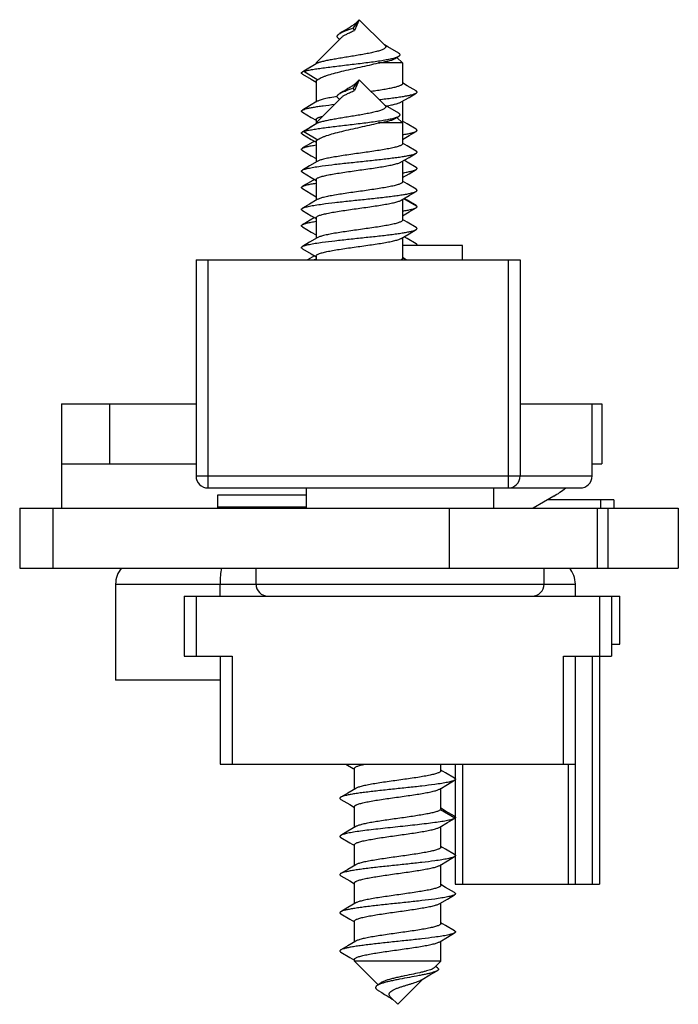
# Model space of a CAD drawing. Units: millimetres. Extents: x 84 to 504, y 61 to 358.
# Drawn here: x 359 to 387, y 191 to 232 of the extents above; entities that cross this region are included whole.
import ezdxf

# ---------------------------------------------------------------- set-up
doc = ezdxf.new("R2010")
doc.units = ezdxf.units.MM

msp = doc.modelspace()

# ---------------------------------------------------------------- linework, layer by layer
at = {"color": 7, "linetype": 'Continuous'}
for p, q in [((373.047, 231.68), (372.973, 231.635)), ((373.48, 232.027), (373.208, 231.677)), ((373.208, 231.677), (373.281, 231.583)), ((373.48, 232.027), (373.281, 231.583)), ((373.48, 232.027), (373.303, 231.85)), ((373.48, 232.027), (374.555, 230.952)), ((372.756, 231.303), (371.68, 230.227)), ((372.619, 231.248), (372.667, 231.215)), ((372.773, 231.515), (372.669, 231.453)), ((372.896, 231.589), (372.773, 231.515)), ((372.973, 231.635), (372.896, 231.589)), ((374.67, 230.894), (374.533, 230.974)), ((375.122, 230.63), (374.67, 230.894)), ((375.05, 230.456), (375.28, 230.227)), ((371.409, 230.027), (371.112, 229.853)), ((371.748, 230.227), (371.165, 229.877)), ((371.68, 230.187), (371.409, 230.027)), ((371.68, 230.227), (371.68, 230.187)), ((371.748, 230.227), (371.68, 230.227)), ((371.731, 230.218), (371.68, 230.187)), ((371.748, 230.227), (371.731, 230.218)), ((375.28, 230.227), (374.278, 230.227)), ((375.28, 230.227), (375.28, 229.362)), ((371.112, 229.762), (371.482, 229.544)), ((371.165, 229.877), (371.748, 229.527)), ((371.482, 229.544), (371.68, 229.427)), ((371.68, 229.457), (371.68, 228.597)), ((373.48, 229.527), (373.208, 229.177)), ((373.48, 229.527), (373.281, 229.083)), ((373.48, 229.527), (373.303, 229.35)), ((373.48, 229.527), (374.555, 228.452)), ((375.475, 229.277), (375.28, 229.392)), ((375.847, 229.058), (375.475, 229.277)), ((372.756, 228.803), (371.68, 227.727)), ((372.816, 229.04), (372.669, 228.953)), ((372.935, 229.112), (372.816, 229.04)), ((373.01, 229.158), (372.935, 229.112)), ((373.208, 229.177), (373.281, 229.083)), ((375.229, 228.602), (375.553, 228.794)), ((375.553, 228.794), (375.847, 228.967)), ((371.409, 228.437), (371.112, 228.263)), ((371.731, 228.628), (371.409, 228.437)), ((372.619, 228.748), (372.667, 228.715)), ((374.67, 228.394), (374.533, 228.474)), ((375.122, 228.13), (374.67, 228.394)), ((375.28, 228.632), (375.28, 227.772)), ((371.112, 228.172), (371.482, 227.954)), ((371.748, 227.727), (371.165, 227.377)), ((371.68, 227.687), (371.409, 227.527)), ((371.482, 227.954), (371.68, 227.837)), ((371.68, 227.867), (371.68, 227.687)), ((371.748, 227.727), (371.68, 227.727)), ((371.731, 227.718), (371.68, 227.687)), ((371.748, 227.727), (371.731, 227.718)), ((375.28, 227.727), (374.278, 227.727)), ((375.05, 227.956), (375.28, 227.727)), ((375.475, 227.687), (375.28, 227.802)), ((375.28, 227.727), (375.28, 226.862)), ((375.847, 227.468), (375.475, 227.687)), ((371.409, 227.527), (371.112, 227.353)), ((371.112, 227.262), (371.482, 227.044)), ((371.165, 227.377), (371.748, 227.027)), ((375.28, 227.042), (375.553, 227.204)), ((375.553, 227.204), (375.847, 227.377)), ((371.252, 226.755), (371.112, 226.673)), ((371.612, 226.967), (371.252, 226.755)), ((371.482, 227.044), (371.68, 226.927)), ((371.68, 226.957), (371.68, 226.097)), ((375.475, 226.777), (375.28, 226.892)), ((375.847, 226.558), (375.475, 226.777)), ((371.112, 226.582), (371.482, 226.364)), ((371.482, 226.364), (371.68, 226.247)), ((375.553, 226.294), (375.847, 226.467)), ((371.409, 225.937), (371.112, 225.763)), ((371.731, 226.128), (371.409, 225.937)), ((375.229, 226.102), (375.553, 226.294)), ((375.28, 226.132), (375.28, 225.272)), ((375.475, 226.097), (375.347, 226.172)), ((375.847, 225.878), (375.475, 226.097)), ((371.112, 225.672), (371.482, 225.454)), ((375.28, 225.452), (375.553, 225.614)), ((375.553, 225.614), (375.847, 225.787)), ((371.252, 225.165), (371.112, 225.083)), ((371.612, 225.377), (371.252, 225.165)), ((371.482, 225.454), (371.68, 225.337)), ((371.68, 225.367), (371.68, 224.507)), ((375.475, 225.187), (375.28, 225.302)), ((375.847, 224.968), (375.475, 225.187)), ((371.112, 224.992), (371.482, 224.774)), ((371.482, 224.774), (371.68, 224.657)), ((375.229, 224.512), (375.553, 224.704)), ((375.553, 224.704), (375.847, 224.877)), ((371.409, 224.347), (371.112, 224.173)), ((371.731, 224.538), (371.409, 224.347)), ((375.28, 224.542), (375.28, 223.682)), ((375.475, 224.507), (375.347, 224.582)), ((375.847, 224.288), (375.475, 224.507)), ((375.863, 224.277), (375.847, 224.288)), ((371.112, 224.082), (371.482, 223.864)), ((371.482, 223.864), (371.68, 223.747)), ((375.28, 223.862), (375.553, 224.024)), ((375.553, 224.024), (375.847, 224.197)), ((371.252, 223.575), (371.112, 223.493)), ((371.612, 223.787), (371.252, 223.575)), ((371.68, 223.777), (371.68, 222.917)), ((375.475, 223.597), (375.28, 223.712)), ((375.847, 223.378), (375.475, 223.597)), ((371.112, 223.402), (371.482, 223.184)), ((371.482, 223.184), (371.68, 223.067)), ((375.229, 222.922), (375.553, 223.114)), ((375.553, 223.114), (375.847, 223.287)), ((371.409, 222.757), (371.112, 222.583)), ((371.731, 222.948), (371.409, 222.757)), ((375.28, 222.952), (375.28, 222.092)), ((375.475, 222.917), (375.347, 222.992)), ((375.847, 222.698), (375.475, 222.917)), ((371.112, 222.492), (371.482, 222.274)), ((371.482, 222.274), (371.68, 222.157)), ((377.78, 222.627), (375.28, 222.627)), ((377.78, 222.027), (377.78, 222.627)), ((366.68, 222.027), (366.68, 213.027)), ((366.68, 222.027), (380.18, 222.027)), ((371.612, 222.197), (371.324, 222.027)), ((371.68, 222.187), (371.68, 222.027)), ((375.44, 222.027), (375.28, 222.122)), ((380.18, 222.027), (380.18, 213.027)), ((361.08, 216.027), (361.08, 211.689)), ((361.08, 216.027), (366.68, 216.027)), ((380.18, 216.027), (383.179, 216.027)), ((383.18, 213.027), (383.18, 216.027)), ((383.18, 216.027), (383.58, 216.027)), ((383.58, 216.027), (383.58, 213.527)), ((361.08, 213.527), (366.68, 213.527)), ((383.18, 213.527), (383.58, 213.527)), ((367.18, 212.527), (382.68, 212.527)), ((371.28, 211.689), (371.28, 212.527)), ((379.08, 211.689), (379.08, 212.527)), ((367.58, 212.227), (367.58, 211.727)), ((371.28, 212.227), (367.58, 212.227)), ((381.58, 212.185), (380.721, 211.689)), ((384.08, 212.027), (381.307, 212.027)), ((384.08, 212.027), (384.08, 211.689)), ((359.336, 211.689), (359.336, 209.189)), ((359.336, 211.689), (386.768, 211.689)), ((367.58, 211.727), (367.618, 211.689)), ((371.28, 211.727), (367.58, 211.727)), ((377.245, 209.189), (377.245, 211.689)), ((383.396, 209.189), (383.396, 211.689)), ((386.768, 211.689), (386.768, 209.189)), ((359.336, 209.189), (386.768, 209.189)), ((369.18, 208.527), (369.18, 209.189)), ((381.18, 208.527), (381.18, 209.189)), ((363.33, 208.527), (363.33, 204.527)), ((367.68, 208.027), (367.68, 208.527)), ((382.48, 208.027), (382.48, 208.527)), ((366.18, 208.027), (366.18, 205.527)), ((366.18, 208.027), (384.33, 208.027)), ((383.98, 208.027), (383.98, 205.527)), ((384.33, 206.027), (384.33, 208.027)), ((383.98, 206.027), (384.33, 206.027)), ((366.18, 205.527), (368.18, 205.527)), ((367.68, 205.527), (367.68, 201.027)), ((381.98, 205.527), (383.98, 205.527)), ((382.48, 196.027), (382.48, 205.527)), ((383.48, 205.527), (383.48, 196.027)), ((367.68, 204.527), (363.33, 204.527)), ((367.68, 201.027), (382.48, 201.027)), ((372.924, 201.027), (373.227, 200.848)), ((376.88, 200.752), (376.88, 201.027)), ((377.48, 201.027), (377.48, 200.42)), ((373.227, 200.848), (373.28, 200.817)), ((373.28, 199.987), (373.28, 200.847)), ((377.078, 200.665), (376.88, 200.782)), ((377.447, 200.448), (377.078, 200.665)), ((376.829, 199.992), (377.15, 200.182)), ((377.15, 200.182), (377.447, 200.357)), ((377.48, 200.385), (377.48, 198.829)), ((373.007, 199.826), (372.712, 199.653)), ((373.331, 200.018), (373.007, 199.826)), ((376.88, 199.162), (376.88, 200.022)), ((372.712, 199.562), (373.084, 199.343)), ((373.084, 199.343), (373.28, 199.227)), ((373.28, 198.397), (373.28, 199.257)), ((377.078, 199.075), (376.88, 199.192)), ((377.447, 198.858), (377.078, 199.075)), ((376.829, 198.402), (377.15, 198.592)), ((377.15, 198.592), (377.447, 198.767)), ((377.463, 198.777), (377.447, 198.767)), ((377.48, 198.795), (377.48, 197.239)), ((373.007, 198.236), (372.712, 198.063)), ((373.331, 198.428), (373.007, 198.236)), ((376.88, 197.572), (376.88, 198.432)), ((372.712, 197.972), (373.084, 197.753)), ((373.084, 197.753), (373.28, 197.637)), ((373.28, 196.807), (373.28, 197.667)), ((377.078, 197.485), (376.88, 197.602)), ((377.447, 197.268), (377.078, 197.485)), ((373.331, 196.838), (373.007, 196.646)), ((376.829, 196.812), (377.15, 197.002)), ((376.88, 195.982), (376.88, 196.842)), ((377.15, 197.002), (377.447, 197.177)), ((377.48, 197.205), (377.48, 196.027)), ((373.007, 196.646), (372.712, 196.473)), ((372.712, 196.382), (373.084, 196.163)), ((373.084, 196.163), (373.28, 196.047)), ((373.28, 195.217), (373.28, 196.077)), ((377.078, 195.895), (376.88, 196.012)), ((377.48, 196.027), (383.48, 196.027)), ((377.447, 195.678), (377.078, 195.895)), ((377.15, 195.412), (377.447, 195.587)), ((373.331, 195.248), (373.007, 195.056)), ((376.829, 195.222), (377.15, 195.412)), ((376.88, 194.392), (376.88, 195.252)), ((373.007, 195.056), (372.712, 194.883)), ((372.712, 194.792), (373.084, 194.573)), ((373.084, 194.573), (373.28, 194.457)), ((373.28, 193.627), (373.28, 194.487)), ((377.078, 194.305), (376.88, 194.422)), ((377.447, 194.088), (377.078, 194.305)), ((377.15, 193.822), (377.447, 193.997)), ((373.331, 193.658), (373.007, 193.466)), ((376.829, 193.632), (377.15, 193.822)), ((376.88, 192.827), (376.88, 193.662)), ((373.007, 193.466), (372.712, 193.293)), ((372.712, 193.202), (373.084, 192.983)), ((373.084, 192.983), (373.28, 192.867)), ((373.28, 192.827), (373.28, 192.897)), ((374.267, 191.84), (373.28, 192.827)), ((376.88, 192.827), (373.28, 192.827)), ((376.598, 192.546), (376.88, 192.827)), ((376.42, 192.248), (376.722, 192.424)), ((376.734, 192.546), (376.65, 192.598)), ((375.08, 191.027), (376.133, 192.08)), ((376.093, 192.057), (376.42, 192.248)), ((374.269, 191.602), (374.416, 191.514)), ((374.416, 191.514), (374.535, 191.442)), ((374.781, 191.289), (374.812, 191.268)), ((375.08, 191.027), (374.8, 191.307))]:
    msp.add_line(p, q, dxfattribs=at)
at = {"color": 9, "linetype": 'Continuous'}
for p, q in [((375.343, 224.58), (375.863, 224.277)), ((367.18, 212.527), (367.18, 222.027)), ((375.28, 222.117), (375.434, 222.027)), ((379.68, 222.027), (379.68, 212.527)), ((363.08, 216.027), (363.08, 213.527)), ((366.68, 213.027), (383.18, 213.027)), ((383.544, 211.689), (383.544, 212.027)), ((360.718, 211.689), (360.718, 209.189)), ((383.841, 209.189), (383.841, 211.689)), ((363.33, 208.527), (382.48, 208.527)), ((366.68, 208.027), (366.68, 205.527)), ((383.48, 208.027), (383.48, 205.527)), ((368.18, 205.527), (368.18, 201.027)), ((381.98, 201.027), (381.98, 205.527)), ((383.18, 205.527), (383.18, 196.027)), ((377.78, 201.027), (377.78, 196.027)), ((382.18, 201.027), (382.18, 196.027)), ((377.463, 198.777), (376.862, 199.127))]:
    msp.add_line(p, q, dxfattribs=at)
at = {"color": 7, "linetype": 'Continuous'}
for points in [[(373.329, 231.87), (373.301, 231.849), (373.272, 231.828), (373.243, 231.807), (373.212, 231.786), (373.181, 231.766), (373.149, 231.745), (373.116, 231.724), (373.082, 231.702), (373.047, 231.68)], [(373.438, 231.974), (373.424, 231.957), (373.403, 231.935), (373.38, 231.913), (373.355, 231.891), (373.329, 231.87)], [(374.97, 230.406), (375.079, 230.474), (375.134, 230.508)], [(373.329, 229.37), (373.301, 229.349), (373.272, 229.328), (373.243, 229.307), (373.212, 229.286), (373.181, 229.266), (373.149, 229.245), (373.116, 229.224), (373.082, 229.202), (373.047, 229.18), (373.01, 229.158)], [(373.438, 229.474), (373.424, 229.457), (373.403, 229.435), (373.38, 229.413), (373.355, 229.391), (373.329, 229.37)], [(374.97, 227.906), (375.079, 227.974), (375.134, 228.008)], [(374.376, 191.918), (374.348, 191.898), (374.271, 191.843), (374.267, 191.84)], [(374.535, 191.442), (374.61, 191.396), (374.647, 191.374), (374.682, 191.352), (374.716, 191.331), (374.749, 191.31), (374.781, 191.289)], [(374.812, 191.268), (374.843, 191.247), (374.872, 191.226), (374.901, 191.205), (374.903, 191.204)]]:
    msp.add_lwpolyline(points, dxfattribs=at)
for centre, radius, start, end in [((372.946, 214.037), 8.104, 98.9892, 99.5857), ((367.18, 213.027), 0.5, 180, 270), ((379.68, 213.027), 0.5, 270, 0), ((382.68, 213.027), 0.5, 270, 0), ((364.33, 208.527), 1, 138.5339, 180), ((381.48, 208.527), 1, 0, 41.4796), ((369.68, 208.527), 0.5, 180, 270), ((380.68, 208.527), 0.5, 270, 0)]:
    msp.add_arc(centre, radius, start, end, dxfattribs=at)
msp.add_ellipse((379.58, 215.649), major_axis=(0, 4), ratio=1, start_param=-2.617994, end_param=-2.466217, dxfattribs=at)
for points, knots in [([(372.669, 231.453), (372.701, 231.472), (372.776, 231.509), (372.902, 231.561), (373.05, 231.617), (373.154, 231.656), (373.208, 231.677)], [0, 0, 0, 0, 0.191319, 0.428027, 0.702031, 1, 1, 1, 1]), ([(372.619, 231.248), (372.609, 231.255), (372.591, 231.269), (372.57, 231.294), (372.559, 231.32), (372.56, 231.347), (372.572, 231.374), (372.595, 231.4), (372.628, 231.427), (372.654, 231.444), (372.669, 231.453)], [0, 0, 0, 0, 0.135837, 0.248431, 0.344406, 0.435874, 0.537785, 0.661897, 0.814925, 1, 1, 1, 1]), ([(372.756, 231.303), (372.767, 231.314), (372.793, 231.336), (372.86, 231.381), (372.967, 231.437), (373.117, 231.506), (373.225, 231.556), (373.281, 231.583)], [0, 0, 0, 0, 0.077712, 0.170794, 0.402496, 0.68632, 1, 1, 1, 1]), ([(374.555, 230.952), (374.563, 230.944), (374.578, 230.926), (374.586, 230.894), (374.575, 230.863), (374.549, 230.836), (374.511, 230.809), (374.459, 230.784), (374.396, 230.758), (374.321, 230.733), (374.236, 230.709), (374.104, 230.675), (373.922, 230.636), (373.686, 230.59), (373.434, 230.547), (373.176, 230.504), (372.918, 230.462), (372.67, 230.421), (372.436, 230.381), (372.224, 230.343), (372.038, 230.305), (371.882, 230.268), (371.789, 230.241), (371.748, 230.227)], [0, 0, 0, 0, 0.012144, 0.021894, 0.031622, 0.043584, 0.058902, 0.077928, 0.100667, 0.126962, 0.156564, 0.189176, 0.262095, 0.342911, 0.428722, 0.516687, 0.604121, 0.688557, 0.767802, 0.839966, 0.903474, 0.957113, 1, 1, 1, 1]), ([(371.165, 229.877), (371.212, 229.89), (371.32, 229.916), (371.502, 229.95), (371.721, 229.985), (372.071, 230.035), (372.564, 230.096), (373.083, 230.157), (373.513, 230.209), (373.83, 230.248), (374.132, 230.288), (374.409, 230.329), (374.653, 230.371), (374.833, 230.407), (374.954, 230.438), (375.026, 230.461), (375.086, 230.483), (375.12, 230.499), (375.134, 230.508)], [0, 0, 0, 0, 0.036548, 0.082766, 0.137956, 0.201195, 0.34692, 0.508093, 0.589984, 0.670086, 0.746312, 0.816562, 0.878792, 0.9311, 0.953009, 0.971862, 0.987536, 1, 1, 1, 1]), ([(375.134, 230.508), (375.141, 230.513), (375.154, 230.522), (375.169, 230.536), (375.178, 230.552), (375.181, 230.575), (375.167, 230.598), (375.145, 230.616), (375.131, 230.626), (375.122, 230.63)], [0, 0, 0, 0, 0.154164, 0.280319, 0.384228, 0.476754, 0.685086, 0.826726, 1, 1, 1, 1]), ([(371.748, 229.527), (371.768, 229.544), (371.816, 229.575), (371.901, 229.618), (372.004, 229.661), (372.175, 229.722), (372.425, 229.796), (372.761, 229.881), (373.131, 229.967), (373.517, 230.052), (373.902, 230.138), (374.155, 230.197), (374.278, 230.227)], [0, 0, 0, 0, 0.029475, 0.065496, 0.108038, 0.15686, 0.271545, 0.404955, 0.551245, 0.70381, 0.855691, 1, 1, 1, 1]), ([(374.278, 230.227), (374.357, 230.241), (374.503, 230.267), (374.676, 230.304), (374.793, 230.335), (374.864, 230.358), (374.923, 230.38), (374.956, 230.397), (374.97, 230.406)], [0, 0, 0, 0, 0.335149, 0.619152, 0.739002, 0.842823, 0.929905, 1, 1, 1, 1]), ([(371.112, 229.762), (371.106, 229.765), (371.096, 229.772), (371.083, 229.783), (371.075, 229.795), (371.072, 229.807), (371.075, 229.82), (371.083, 229.831), (371.096, 229.843), (371.106, 229.849), (371.112, 229.853)], [0, 0, 0, 0, 0.164182, 0.297922, 0.40649, 0.49992, 0.593348, 0.701927, 0.835734, 1, 1, 1, 1]), ([(371.112, 229.853), (371.116, 229.855), (371.133, 229.864), (371.151, 229.872), (371.165, 229.877)], [0, 0, 0, 0, 0.218467, 1, 1, 1, 1]), ([(371.68, 229.457), (371.68, 229.463), (371.683, 229.477), (371.698, 229.494), (371.72, 229.512), (371.738, 229.522), (371.748, 229.527)], [0, 0, 0, 0, 0.176691, 0.389781, 0.660921, 1, 1, 1, 1]), ([(375.28, 229.362), (375.28, 229.355), (375.274, 229.339), (375.255, 229.318), (375.225, 229.298), (375.183, 229.278), (375.132, 229.258), (375.069, 229.238), (374.996, 229.218), (374.88, 229.189), (374.712, 229.155), (374.488, 229.115), (374.238, 229.074), (374.063, 229.048), (373.972, 229.035)], [0, 0, 0, 0, 0.015527, 0.035224, 0.061253, 0.094448, 0.135072, 0.183131, 0.238449, 0.300776, 0.445022, 0.612493, 0.799055, 1, 1, 1, 1]), ([(372.56, 228.829), (372.464, 228.813), (372.287, 228.783), (372.078, 228.74), (371.938, 228.705), (371.854, 228.68), (371.786, 228.656), (371.747, 228.637), (371.731, 228.628)], [0, 0, 0, 0, 0.341096, 0.627552, 0.746998, 0.849243, 0.933631, 1, 1, 1, 1]), ([(372.619, 228.748), (372.609, 228.755), (372.591, 228.769), (372.57, 228.794), (372.559, 228.82), (372.56, 228.847), (372.572, 228.874), (372.595, 228.9), (372.628, 228.927), (372.654, 228.944), (372.669, 228.953)], [0, 0, 0, 0, 0.135837, 0.248431, 0.344406, 0.435874, 0.537785, 0.661897, 0.814925, 1, 1, 1, 1]), ([(372.669, 228.953), (372.701, 228.972), (372.776, 229.009), (372.902, 229.061), (373.05, 229.117), (373.154, 229.156), (373.208, 229.177)], [0, 0, 0, 0, 0.191319, 0.428027, 0.702031, 1, 1, 1, 1]), ([(372.756, 228.803), (372.767, 228.814), (372.793, 228.836), (372.86, 228.881), (372.967, 228.937), (373.117, 229.006), (373.225, 229.056), (373.281, 229.083)], [0, 0, 0, 0, 0.077712, 0.170794, 0.402496, 0.68632, 1, 1, 1, 1]), ([(374.304, 228.703), (374.489, 228.724), (374.755, 228.755), (375.093, 228.8), (375.309, 228.832), (375.494, 228.865), (375.645, 228.897), (375.748, 228.925), (375.811, 228.948), (375.836, 228.96), (375.847, 228.967)], [0, 0, 0, 0, 0.355412, 0.512451, 0.652191, 0.77238, 0.871158, 0.947188, 0.976479, 1, 1, 1, 1]), ([(375.847, 228.967), (375.853, 228.97), (375.863, 228.977), (375.876, 228.988), (375.884, 229), (375.887, 229.012), (375.884, 229.025), (375.876, 229.036), (375.863, 229.048), (375.853, 229.054), (375.847, 229.058)], [0, 0, 0, 0, 0.164178, 0.297925, 0.406545, 0.500006, 0.593476, 0.702074, 0.835788, 1, 1, 1, 1]), ([(371.112, 228.263), (371.122, 228.268), (371.144, 228.279), (371.2, 228.301), (371.29, 228.327), (371.421, 228.356), (371.581, 228.385), (371.768, 228.415), (372.062, 228.456), (372.294, 228.485), (372.456, 228.503)], [0, 0, 0, 0, 0.024389, 0.05429, 0.130804, 0.229265, 0.34861, 0.487332, 0.643598, 1, 1, 1, 1]), ([(374.555, 228.452), (374.563, 228.444), (374.578, 228.426), (374.586, 228.394), (374.575, 228.363), (374.549, 228.336), (374.511, 228.309), (374.459, 228.284), (374.396, 228.258), (374.321, 228.233), (374.236, 228.209), (374.104, 228.175), (373.922, 228.136), (373.686, 228.09), (373.434, 228.047), (373.176, 228.004), (372.918, 227.962), (372.67, 227.921), (372.436, 227.881), (372.224, 227.843), (372.038, 227.805), (371.882, 227.768), (371.789, 227.741), (371.748, 227.727)], [0, 0, 0, 0, 0.012144, 0.021894, 0.031622, 0.043584, 0.058902, 0.077928, 0.100667, 0.126962, 0.156564, 0.189176, 0.262095, 0.342911, 0.428722, 0.516687, 0.604121, 0.688557, 0.767802, 0.839966, 0.903474, 0.957113, 1, 1, 1, 1]), ([(374.6, 228.435), (374.673, 228.448), (374.805, 228.473), (374.984, 228.513), (375.108, 228.549), (375.185, 228.579), (375.215, 228.594), (375.229, 228.602)], [0, 0, 0, 0, 0.337496, 0.620551, 0.842563, 0.9294, 1, 1, 1, 1]), ([(371.112, 228.172), (371.106, 228.175), (371.096, 228.182), (371.083, 228.193), (371.075, 228.205), (371.072, 228.217), (371.075, 228.23), (371.083, 228.241), (371.096, 228.253), (371.106, 228.259), (371.112, 228.263)], [0, 0, 0, 0, 0.164214, 0.297927, 0.406524, 0.499993, 0.593453, 0.702074, 0.835821, 1, 1, 1, 1]), ([(371.165, 227.377), (371.212, 227.39), (371.32, 227.416), (371.502, 227.45), (371.721, 227.485), (372.071, 227.535), (372.564, 227.596), (373.083, 227.657), (373.513, 227.709), (373.83, 227.748), (374.132, 227.788), (374.409, 227.829), (374.653, 227.871), (374.833, 227.907), (374.954, 227.938), (375.026, 227.961), (375.086, 227.983), (375.12, 227.999), (375.134, 228.008)], [0, 0, 0, 0, 0.036548, 0.082766, 0.137956, 0.201195, 0.34692, 0.508093, 0.589984, 0.670086, 0.746312, 0.816562, 0.878792, 0.9311, 0.953009, 0.971862, 0.987536, 1, 1, 1, 1]), ([(371.68, 227.867), (371.68, 227.873), (371.684, 227.887), (371.699, 227.905), (371.722, 227.923), (371.754, 227.941), (371.794, 227.959), (371.864, 227.984), (371.922, 228), (371.963, 228.011)], [0, 0, 0, 0, 0.056281, 0.124756, 0.212452, 0.322545, 0.456246, 0.613918, 1, 1, 1, 1]), ([(375.134, 228.008), (375.141, 228.013), (375.154, 228.022), (375.169, 228.036), (375.178, 228.052), (375.181, 228.075), (375.167, 228.098), (375.145, 228.116), (375.131, 228.126), (375.122, 228.13)], [0, 0, 0, 0, 0.154164, 0.280319, 0.384228, 0.476754, 0.685086, 0.826726, 1, 1, 1, 1]), ([(371.748, 227.027), (371.768, 227.044), (371.816, 227.075), (371.901, 227.118), (372.004, 227.161), (372.175, 227.222), (372.425, 227.296), (372.761, 227.381), (373.131, 227.467), (373.517, 227.552), (373.902, 227.638), (374.155, 227.697), (374.278, 227.727)], [0, 0, 0, 0, 0.029475, 0.065496, 0.108038, 0.15686, 0.271545, 0.404955, 0.551245, 0.70381, 0.855691, 1, 1, 1, 1]), ([(374.278, 227.727), (374.357, 227.741), (374.503, 227.767), (374.676, 227.804), (374.793, 227.835), (374.864, 227.858), (374.923, 227.88), (374.956, 227.897), (374.97, 227.906)], [0, 0, 0, 0, 0.335149, 0.619152, 0.739002, 0.842823, 0.929905, 1, 1, 1, 1]), ([(375.28, 227.772), (375.28, 227.767), (375.277, 227.755), (375.27, 227.746), (375.266, 227.741)], [0, 0, 0, 0, 0.461154, 1, 1, 1, 1]), ([(371.112, 227.262), (371.106, 227.265), (371.096, 227.272), (371.083, 227.283), (371.075, 227.295), (371.072, 227.307), (371.075, 227.32), (371.083, 227.331), (371.096, 227.343), (371.106, 227.349), (371.112, 227.353)], [0, 0, 0, 0, 0.164182, 0.297922, 0.40649, 0.49992, 0.593348, 0.701927, 0.835734, 1, 1, 1, 1]), ([(371.112, 227.353), (371.116, 227.355), (371.133, 227.364), (371.151, 227.372), (371.165, 227.377)], [0, 0, 0, 0, 0.218467, 1, 1, 1, 1]), ([(375.28, 227.239), (375.347, 227.249), (375.469, 227.27), (375.631, 227.303), (375.742, 227.333), (375.809, 227.357), (375.836, 227.37), (375.847, 227.377)], [0, 0, 0, 0, 0.347091, 0.631912, 0.850105, 0.933549, 1, 1, 1, 1]), ([(375.847, 227.377), (375.853, 227.38), (375.863, 227.387), (375.876, 227.398), (375.884, 227.41), (375.887, 227.422), (375.884, 227.435), (375.876, 227.446), (375.863, 227.458), (375.853, 227.464), (375.847, 227.468)], [0, 0, 0, 0, 0.164219, 0.297971, 0.406547, 0.499999, 0.59345, 0.702029, 0.835785, 1, 1, 1, 1]), ([(371.112, 226.673), (371.124, 226.679), (371.15, 226.692), (371.217, 226.717), (371.328, 226.746), (371.49, 226.78), (371.612, 226.8), (371.679, 226.811)], [0, 0, 0, 0, 0.066464, 0.149896, 0.368101, 0.652917, 1, 1, 1, 1]), ([(371.68, 226.957), (371.68, 226.963), (371.683, 226.977), (371.698, 226.994), (371.72, 227.012), (371.738, 227.022), (371.748, 227.027)], [0, 0, 0, 0, 0.176691, 0.389781, 0.660921, 1, 1, 1, 1]), ([(375.28, 226.862), (375.28, 226.854), (375.275, 226.841), (375.263, 226.827), (375.244, 226.81), (375.21, 226.791), (375.159, 226.768), (375.094, 226.746), (375.016, 226.723), (374.925, 226.7), (374.782, 226.668), (374.577, 226.63), (374.2, 226.567), (373.792, 226.509), (373.369, 226.449), (373.05, 226.404), (372.746, 226.359), (372.465, 226.314), (372.217, 226.269), (372.036, 226.23), (371.913, 226.198), (371.84, 226.176), (371.78, 226.153), (371.745, 226.136), (371.731, 226.128)], [0, 0, 0, 0, 0.006598, 0.010631, 0.015358, 0.027208, 0.042504, 0.061319, 0.0836, 0.109224, 0.138021, 0.204262, 0.280309, 0.451948, 0.542047, 0.631159, 0.716418, 0.795089, 0.864676, 0.923025, 0.947439, 0.968461, 0.985985, 1, 1, 1, 1]), ([(371.112, 226.582), (371.106, 226.585), (371.096, 226.592), (371.083, 226.603), (371.075, 226.615), (371.072, 226.627), (371.075, 226.64), (371.083, 226.651), (371.096, 226.663), (371.106, 226.669), (371.112, 226.673)], [0, 0, 0, 0, 0.16418, 0.297931, 0.40655, 0.500007, 0.593475, 0.702067, 0.83578, 1, 1, 1, 1]), ([(371.112, 225.763), (371.127, 225.771), (371.163, 225.788), (371.228, 225.809), (371.309, 225.831), (371.448, 225.862), (371.66, 225.899), (372.015, 225.951), (372.489, 226.009), (373.073, 226.072), (373.684, 226.136), (374.192, 226.19), (374.58, 226.235), (374.847, 226.267), (375.091, 226.3), (375.307, 226.332), (375.493, 226.364), (375.644, 226.397), (375.748, 226.425), (375.811, 226.448), (375.836, 226.46), (375.847, 226.467)], [0, 0, 0, 0, 0.010698, 0.024782, 0.042264, 0.063069, 0.114124, 0.176571, 0.287577, 0.412763, 0.543779, 0.671868, 0.732119, 0.78848, 0.840015, 0.885875, 0.92532, 0.957735, 0.98268, 0.992288, 1, 1, 1, 1]), ([(375.847, 226.467), (375.853, 226.47), (375.863, 226.477), (375.876, 226.488), (375.884, 226.5), (375.887, 226.512), (375.884, 226.525), (375.876, 226.536), (375.863, 226.548), (375.853, 226.554), (375.847, 226.558)], [0, 0, 0, 0, 0.164178, 0.297925, 0.406545, 0.500006, 0.593476, 0.702074, 0.835788, 1, 1, 1, 1]), ([(371.68, 225.367), (371.68, 225.375), (371.685, 225.388), (371.697, 225.403), (371.716, 225.419), (371.749, 225.439), (371.801, 225.461), (371.865, 225.484), (371.944, 225.507), (372.034, 225.529), (372.178, 225.561), (372.382, 225.6), (372.76, 225.662), (373.167, 225.721), (373.59, 225.78), (373.909, 225.825), (374.214, 225.87), (374.495, 225.915), (374.742, 225.96), (374.924, 225.999), (375.046, 226.031), (375.119, 226.054), (375.179, 226.076), (375.214, 226.093), (375.229, 226.102)], [0, 0, 0, 0, 0.006598, 0.010631, 0.015359, 0.027209, 0.042505, 0.061321, 0.083603, 0.109226, 0.138023, 0.204266, 0.280318, 0.451974, 0.542074, 0.631179, 0.716429, 0.795093, 0.864677, 0.923027, 0.94744, 0.968462, 0.985986, 1, 1, 1, 1]), ([(371.112, 225.672), (371.106, 225.675), (371.096, 225.682), (371.083, 225.693), (371.075, 225.705), (371.072, 225.717), (371.075, 225.73), (371.083, 225.741), (371.096, 225.753), (371.106, 225.759), (371.112, 225.763)], [0, 0, 0, 0, 0.164214, 0.297927, 0.406524, 0.499993, 0.593453, 0.702074, 0.835821, 1, 1, 1, 1]), ([(375.28, 225.649), (375.347, 225.659), (375.469, 225.68), (375.631, 225.713), (375.742, 225.743), (375.809, 225.767), (375.836, 225.78), (375.847, 225.787)], [0, 0, 0, 0, 0.347083, 0.631898, 0.850102, 0.933535, 1, 1, 1, 1]), ([(375.847, 225.787), (375.853, 225.79), (375.863, 225.797), (375.876, 225.808), (375.884, 225.82), (375.887, 225.832), (375.884, 225.845), (375.876, 225.856), (375.863, 225.868), (375.853, 225.874), (375.847, 225.878)], [0, 0, 0, 0, 0.164206, 0.297922, 0.406523, 0.499995, 0.593458, 0.702079, 0.835822, 1, 1, 1, 1]), ([(371.112, 225.083), (371.124, 225.089), (371.15, 225.102), (371.217, 225.127), (371.328, 225.156), (371.491, 225.19), (371.612, 225.21), (371.679, 225.221)], [0, 0, 0, 0, 0.066447, 0.149893, 0.368084, 0.652904, 1, 1, 1, 1]), ([(375.28, 225.272), (375.28, 225.264), (375.275, 225.251), (375.263, 225.237), (375.244, 225.22), (375.21, 225.201), (375.159, 225.178), (375.094, 225.156), (375.016, 225.133), (374.925, 225.11), (374.782, 225.078), (374.577, 225.04), (374.2, 224.977), (373.792, 224.919), (373.369, 224.859), (373.05, 224.814), (372.746, 224.769), (372.465, 224.724), (372.217, 224.679), (372.036, 224.64), (371.913, 224.608), (371.84, 224.586), (371.78, 224.563), (371.745, 224.546), (371.731, 224.538)], [0, 0, 0, 0, 0.006598, 0.010631, 0.015359, 0.027209, 0.042505, 0.061322, 0.083603, 0.109227, 0.138025, 0.204268, 0.280319, 0.451975, 0.542074, 0.63118, 0.716429, 0.795093, 0.864677, 0.923026, 0.94744, 0.968461, 0.985985, 1, 1, 1, 1]), ([(371.112, 224.992), (371.106, 224.995), (371.096, 225.002), (371.083, 225.013), (371.075, 225.025), (371.072, 225.037), (371.075, 225.05), (371.083, 225.061), (371.096, 225.073), (371.106, 225.079), (371.112, 225.083)], [0, 0, 0, 0, 0.164224, 0.297969, 0.406543, 0.499997, 0.593448, 0.702031, 0.83579, 1, 1, 1, 1]), ([(371.112, 224.173), (371.127, 224.181), (371.163, 224.198), (371.228, 224.219), (371.309, 224.241), (371.448, 224.272), (371.66, 224.309), (372.015, 224.361), (372.489, 224.419), (373.073, 224.482), (373.684, 224.546), (374.192, 224.6), (374.58, 224.645), (374.847, 224.677), (375.091, 224.71), (375.307, 224.742), (375.493, 224.774), (375.644, 224.807), (375.748, 224.835), (375.811, 224.858), (375.836, 224.87), (375.847, 224.877)], [0, 0, 0, 0, 0.010698, 0.024782, 0.042264, 0.063069, 0.114123, 0.17657, 0.287578, 0.412763, 0.54378, 0.671869, 0.732119, 0.788481, 0.840016, 0.885876, 0.925319, 0.957736, 0.982682, 0.992289, 1, 1, 1, 1]), ([(375.847, 224.877), (375.853, 224.88), (375.863, 224.887), (375.876, 224.898), (375.884, 224.91), (375.887, 224.922), (375.884, 224.935), (375.876, 224.946), (375.863, 224.958), (375.853, 224.964), (375.847, 224.968)], [0, 0, 0, 0, 0.164219, 0.297971, 0.406547, 0.499999, 0.59345, 0.702029, 0.835785, 1, 1, 1, 1]), ([(371.68, 223.777), (371.68, 223.785), (371.685, 223.798), (371.697, 223.813), (371.716, 223.829), (371.749, 223.849), (371.801, 223.871), (371.865, 223.894), (371.944, 223.917), (372.034, 223.939), (372.178, 223.971), (372.382, 224.01), (372.76, 224.072), (373.167, 224.131), (373.59, 224.19), (373.909, 224.235), (374.214, 224.28), (374.495, 224.325), (374.742, 224.37), (374.924, 224.409), (375.046, 224.441), (375.119, 224.464), (375.179, 224.486), (375.214, 224.503), (375.229, 224.512)], [0, 0, 0, 0, 0.006598, 0.010631, 0.015358, 0.027208, 0.042504, 0.06132, 0.083601, 0.109224, 0.138021, 0.204263, 0.280309, 0.451948, 0.542047, 0.631158, 0.716416, 0.795088, 0.864674, 0.923025, 0.947438, 0.968461, 0.985985, 1, 1, 1, 1]), ([(375.847, 224.197), (375.857, 224.202), (375.872, 224.213), (375.886, 224.232), (375.886, 224.247), (375.882, 224.258), (375.874, 224.268), (375.867, 224.274), (375.863, 224.277)], [0, 0, 0, 0, 0.31834, 0.539259, 0.634969, 0.736968, 0.856304, 1, 1, 1, 1]), ([(371.112, 224.082), (371.106, 224.085), (371.096, 224.092), (371.083, 224.103), (371.075, 224.115), (371.072, 224.127), (371.075, 224.14), (371.083, 224.151), (371.096, 224.163), (371.106, 224.169), (371.112, 224.173)], [0, 0, 0, 0, 0.16418, 0.297931, 0.40655, 0.500007, 0.593475, 0.702067, 0.83578, 1, 1, 1, 1]), ([(375.28, 224.059), (375.347, 224.069), (375.469, 224.09), (375.631, 224.123), (375.742, 224.153), (375.809, 224.177), (375.836, 224.19), (375.847, 224.197)], [0, 0, 0, 0, 0.347096, 0.631907, 0.850098, 0.933545, 1, 1, 1, 1]), ([(371.112, 223.402), (371.106, 223.405), (371.096, 223.412), (371.083, 223.423), (371.075, 223.435), (371.072, 223.447), (371.075, 223.46), (371.083, 223.471), (371.096, 223.483), (371.106, 223.489), (371.112, 223.493)], [0, 0, 0, 0, 0.164218, 0.297931, 0.406525, 0.499994, 0.593453, 0.702072, 0.835821, 1, 1, 1, 1]), ([(371.112, 223.493), (371.124, 223.499), (371.15, 223.512), (371.217, 223.537), (371.328, 223.566), (371.49, 223.6), (371.612, 223.62), (371.679, 223.631)], [0, 0, 0, 0, 0.066459, 0.149906, 0.368102, 0.652909, 1, 1, 1, 1]), ([(375.28, 223.682), (375.28, 223.674), (375.275, 223.661), (375.263, 223.647), (375.244, 223.63), (375.21, 223.611), (375.159, 223.588), (375.094, 223.566), (375.016, 223.543), (374.925, 223.52), (374.782, 223.488), (374.577, 223.45), (374.2, 223.387), (373.792, 223.329), (373.369, 223.269), (373.05, 223.224), (372.746, 223.179), (372.465, 223.134), (372.217, 223.089), (372.036, 223.05), (371.913, 223.018), (371.84, 222.996), (371.78, 222.973), (371.745, 222.956), (371.731, 222.948)], [0, 0, 0, 0, 0.006598, 0.010631, 0.015358, 0.027207, 0.042502, 0.061316, 0.083594, 0.109217, 0.138013, 0.204255, 0.280305, 0.451956, 0.542056, 0.631168, 0.716428, 0.795099, 0.864685, 0.923032, 0.947444, 0.968463, 0.985986, 1, 1, 1, 1]), ([(371.112, 222.583), (371.127, 222.591), (371.163, 222.608), (371.228, 222.629), (371.309, 222.651), (371.448, 222.682), (371.66, 222.719), (372.015, 222.771), (372.489, 222.829), (373.073, 222.892), (373.684, 222.956), (374.192, 223.01), (374.58, 223.055), (374.847, 223.087), (375.091, 223.12), (375.307, 223.152), (375.493, 223.184), (375.644, 223.217), (375.748, 223.245), (375.811, 223.268), (375.836, 223.28), (375.847, 223.287)], [0, 0, 0, 0, 0.010696, 0.024782, 0.042262, 0.063069, 0.114123, 0.17657, 0.287577, 0.412762, 0.543779, 0.671868, 0.732119, 0.788479, 0.840015, 0.885876, 0.925319, 0.957734, 0.982681, 0.992287, 1, 1, 1, 1]), ([(375.847, 223.287), (375.853, 223.29), (375.863, 223.297), (375.876, 223.308), (375.884, 223.32), (375.887, 223.332), (375.884, 223.345), (375.876, 223.356), (375.863, 223.368), (375.853, 223.374), (375.847, 223.378)], [0, 0, 0, 0, 0.164206, 0.297922, 0.406523, 0.499995, 0.593458, 0.702079, 0.835822, 1, 1, 1, 1]), ([(371.68, 222.187), (371.68, 222.195), (371.685, 222.208), (371.697, 222.223), (371.716, 222.239), (371.749, 222.259), (371.801, 222.281), (371.865, 222.304), (371.943, 222.327), (372.034, 222.349), (372.178, 222.381), (372.382, 222.42), (372.76, 222.482), (373.167, 222.541), (373.59, 222.6), (373.909, 222.645), (374.214, 222.69), (374.495, 222.735), (374.742, 222.78), (374.924, 222.819), (375.046, 222.851), (375.119, 222.874), (375.179, 222.896), (375.214, 222.913), (375.229, 222.922)], [0, 0, 0, 0, 0.006598, 0.010631, 0.015358, 0.027208, 0.042503, 0.061317, 0.083596, 0.109218, 0.138013, 0.204255, 0.280306, 0.451964, 0.542064, 0.631172, 0.716429, 0.795099, 0.864684, 0.923032, 0.947444, 0.968464, 0.985987, 1, 1, 1, 1]), ([(375.874, 222.627), (375.879, 222.632), (375.885, 222.641), (375.886, 222.654), (375.884, 222.663), (375.879, 222.672), (375.867, 222.685), (375.856, 222.693), (375.847, 222.698)], [0, 0, 0, 0, 0.228284, 0.32644, 0.426361, 0.537804, 0.667944, 1, 1, 1, 1]), ([(371.112, 222.492), (371.106, 222.495), (371.096, 222.502), (371.083, 222.513), (371.075, 222.525), (371.072, 222.537), (371.075, 222.55), (371.083, 222.561), (371.096, 222.573), (371.106, 222.579), (371.112, 222.583)], [0, 0, 0, 0, 0.164224, 0.297969, 0.406543, 0.499997, 0.593448, 0.702031, 0.83579, 1, 1, 1, 1]), ([(375.28, 222.092), (375.28, 222.087), (375.277, 222.074), (375.264, 222.058), (375.245, 222.042), (375.229, 222.032), (375.221, 222.027)], [0, 0, 0, 0, 0.182212, 0.397613, 0.666776, 1, 1, 1, 1]), ([(367.748, 209.189), (367.723, 209.088), (367.69, 208.868), (367.68, 208.646), (367.68, 208.527)], [0, 0, 0, 0, 0.466173, 1, 1, 1, 1]), ([(373.28, 200.847), (373.28, 200.855), (373.284, 200.868), (373.296, 200.882), (373.314, 200.898), (373.346, 200.917), (373.396, 200.939), (373.458, 200.962), (373.533, 200.984), (373.621, 201.006), (373.683, 201.02), (373.716, 201.027)], [0, 0, 0, 0, 0.048444, 0.07788, 0.11227, 0.198217, 0.30894, 0.445035, 0.606185, 0.791555, 1, 1, 1, 1]), ([(376.88, 200.752), (376.88, 200.744), (376.875, 200.731), (376.863, 200.717), (376.844, 200.7), (376.81, 200.681), (376.759, 200.658), (376.694, 200.636), (376.616, 200.613), (376.525, 200.59), (376.382, 200.558), (376.177, 200.52), (375.8, 200.457), (375.392, 200.399), (374.969, 200.339), (374.65, 200.294), (374.346, 200.249), (374.065, 200.204), (373.817, 200.159), (373.636, 200.12), (373.513, 200.088), (373.44, 200.066), (373.38, 200.043), (373.345, 200.026), (373.331, 200.018)], [0, 0, 0, 0, 0.006598, 0.010631, 0.015359, 0.027209, 0.042505, 0.06132, 0.083599, 0.109222, 0.138018, 0.20426, 0.280312, 0.451969, 0.54207, 0.631176, 0.716428, 0.795096, 0.864681, 0.92303, 0.947443, 0.968463, 0.985986, 1, 1, 1, 1]), ([(377.447, 200.357), (377.432, 200.348), (377.396, 200.332), (377.332, 200.31), (377.251, 200.289), (377.111, 200.258), (376.9, 200.22), (376.544, 200.169), (376.07, 200.111), (375.487, 200.047), (374.875, 199.983), (374.368, 199.929), (373.979, 199.885), (373.712, 199.852), (373.468, 199.82), (373.252, 199.787), (373.066, 199.755), (372.915, 199.723), (372.811, 199.695), (372.748, 199.671), (372.723, 199.659), (372.712, 199.653)], [0, 0, 0, 0, 0.010697, 0.024782, 0.042263, 0.063069, 0.114123, 0.17657, 0.287577, 0.412763, 0.543779, 0.671869, 0.732119, 0.788479, 0.840015, 0.885876, 0.925319, 0.957735, 0.982682, 0.992287, 1, 1, 1, 1]), ([(377.447, 200.448), (377.453, 200.444), (377.463, 200.438), (377.476, 200.426), (377.484, 200.415), (377.487, 200.402), (377.484, 200.39), (377.476, 200.378), (377.463, 200.367), (377.453, 200.36), (377.447, 200.357)], [0, 0, 0, 0, 0.164203, 0.297964, 0.406553, 0.500003, 0.59346, 0.702034, 0.835773, 1, 1, 1, 1]), ([(373.28, 199.257), (373.28, 199.265), (373.285, 199.278), (373.297, 199.293), (373.316, 199.309), (373.349, 199.329), (373.401, 199.351), (373.465, 199.374), (373.543, 199.397), (373.634, 199.419), (373.778, 199.451), (373.982, 199.49), (374.36, 199.552), (374.767, 199.611), (375.19, 199.67), (375.509, 199.715), (375.814, 199.76), (376.095, 199.805), (376.342, 199.85), (376.524, 199.889), (376.646, 199.921), (376.719, 199.944), (376.779, 199.966), (376.814, 199.983), (376.829, 199.992)], [0, 0, 0, 0, 0.006598, 0.010631, 0.015358, 0.027207, 0.042502, 0.061317, 0.083596, 0.10922, 0.138016, 0.204258, 0.280307, 0.451952, 0.542051, 0.631163, 0.716423, 0.795095, 0.864681, 0.923029, 0.947441, 0.968462, 0.985985, 1, 1, 1, 1]), ([(372.712, 199.653), (372.706, 199.649), (372.696, 199.643), (372.683, 199.631), (372.675, 199.62), (372.672, 199.607), (372.675, 199.595), (372.683, 199.583), (372.696, 199.572), (372.706, 199.565), (372.712, 199.562)], [0, 0, 0, 0, 0.164218, 0.297931, 0.406525, 0.499994, 0.593453, 0.702072, 0.835821, 1, 1, 1, 1]), ([(376.862, 199.127), (376.854, 199.119), (376.832, 199.102), (376.79, 199.081), (376.736, 199.06), (376.64, 199.029), (376.492, 198.992), (376.284, 198.949), (376.04, 198.906), (375.767, 198.863), (375.474, 198.82), (375.169, 198.777), (374.862, 198.734), (374.561, 198.691), (374.275, 198.648), (374.014, 198.605), (373.784, 198.563), (373.615, 198.525), (373.502, 198.495), (373.433, 198.473), (373.377, 198.452), (373.345, 198.436), (373.331, 198.428)], [0, 0, 0, 0, 0.00984, 0.022735, 0.03884, 0.058158, 0.10611, 0.165501, 0.234728, 0.311832, 0.394586, 0.480585, 0.567325, 0.652276, 0.732958, 0.80703, 0.872365, 0.927143, 0.950113, 0.969956, 0.986586, 1, 1, 1, 1]), ([(376.88, 199.162), (376.88, 199.156), (376.876, 199.143), (376.868, 199.132), (376.862, 199.127)], [0, 0, 0, 0, 0.453316, 1, 1, 1, 1]), ([(377.447, 198.858), (377.457, 198.852), (377.472, 198.842), (377.486, 198.822), (377.486, 198.807), (377.482, 198.797), (377.474, 198.786), (377.467, 198.78), (377.463, 198.777)], [0, 0, 0, 0, 0.31834, 0.539259, 0.634969, 0.736968, 0.856304, 1, 1, 1, 1]), ([(377.447, 198.767), (377.432, 198.758), (377.396, 198.742), (377.332, 198.72), (377.251, 198.699), (377.111, 198.668), (376.9, 198.63), (376.606, 198.588), (376.266, 198.545), (375.891, 198.501), (375.492, 198.458), (375.08, 198.415), (374.668, 198.371), (374.268, 198.328), (373.893, 198.285), (373.553, 198.242), (373.26, 198.199), (373.048, 198.162), (372.909, 198.131), (372.828, 198.109), (372.763, 198.088), (372.727, 198.071), (372.712, 198.063)], [0, 0, 0, 0, 0.0107, 0.024788, 0.042271, 0.063076, 0.114132, 0.17658, 0.248622, 0.328139, 0.412775, 0.500009, 0.587243, 0.671877, 0.751393, 0.823433, 0.885879, 0.936932, 0.957738, 0.975218, 0.989304, 1, 1, 1, 1]), ([(372.712, 198.063), (372.706, 198.059), (372.696, 198.053), (372.683, 198.041), (372.675, 198.03), (372.672, 198.017), (372.675, 198.005), (372.683, 197.993), (372.696, 197.982), (372.706, 197.975), (372.712, 197.972)], [0, 0, 0, 0, 0.164224, 0.297969, 0.406543, 0.499997, 0.593448, 0.702031, 0.83579, 1, 1, 1, 1]), ([(373.28, 197.667), (373.28, 197.675), (373.285, 197.688), (373.297, 197.703), (373.316, 197.719), (373.349, 197.739), (373.401, 197.761), (373.465, 197.784), (373.543, 197.807), (373.634, 197.829), (373.778, 197.861), (373.982, 197.9), (374.36, 197.962), (374.767, 198.021), (375.19, 198.08), (375.509, 198.125), (375.814, 198.17), (376.094, 198.215), (376.342, 198.26), (376.524, 198.299), (376.646, 198.331), (376.719, 198.354), (376.779, 198.376), (376.814, 198.393), (376.829, 198.402)], [0, 0, 0, 0, 0.006599, 0.010632, 0.015359, 0.027208, 0.042504, 0.061319, 0.083598, 0.109222, 0.138016, 0.204257, 0.280307, 0.45196, 0.542059, 0.631164, 0.716415, 0.795081, 0.864666, 0.923018, 0.947435, 0.968453, 0.985982, 1, 1, 1, 1]), ([(376.88, 197.572), (376.88, 197.564), (376.875, 197.551), (376.863, 197.537), (376.844, 197.52), (376.81, 197.501), (376.759, 197.478), (376.694, 197.456), (376.616, 197.433), (376.525, 197.41), (376.382, 197.378), (376.177, 197.34), (375.8, 197.277), (375.392, 197.219), (374.969, 197.159), (374.65, 197.114), (374.346, 197.069), (374.065, 197.024), (373.817, 196.979), (373.636, 196.94), (373.513, 196.908), (373.44, 196.886), (373.38, 196.863), (373.345, 196.846), (373.331, 196.838)], [0, 0, 0, 0, 0.006598, 0.010631, 0.015359, 0.027209, 0.042506, 0.061322, 0.083603, 0.109228, 0.138026, 0.204268, 0.280317, 0.45197, 0.54207, 0.631176, 0.716427, 0.79509, 0.864674, 0.923025, 0.947438, 0.968461, 0.985985, 1, 1, 1, 1]), ([(377.447, 197.268), (377.453, 197.264), (377.463, 197.258), (377.476, 197.246), (377.484, 197.235), (377.487, 197.222), (377.484, 197.21), (377.476, 197.198), (377.463, 197.187), (377.453, 197.18), (377.447, 197.177)], [0, 0, 0, 0, 0.164206, 0.297922, 0.406523, 0.499995, 0.593458, 0.702079, 0.835822, 1, 1, 1, 1]), ([(377.447, 197.177), (377.432, 197.168), (377.396, 197.152), (377.332, 197.13), (377.251, 197.109), (377.111, 197.078), (376.9, 197.04), (376.544, 196.989), (376.07, 196.931), (375.487, 196.867), (374.875, 196.803), (374.368, 196.749), (373.979, 196.705), (373.712, 196.672), (373.468, 196.64), (373.252, 196.607), (373.066, 196.575), (372.915, 196.543), (372.811, 196.515), (372.748, 196.491), (372.723, 196.479), (372.712, 196.473)], [0, 0, 0, 0, 0.010698, 0.024782, 0.042264, 0.063069, 0.114124, 0.176571, 0.287577, 0.412763, 0.543779, 0.671868, 0.732119, 0.78848, 0.840015, 0.885875, 0.92532, 0.957735, 0.982681, 0.992288, 1, 1, 1, 1]), ([(373.28, 196.077), (373.28, 196.085), (373.285, 196.098), (373.297, 196.113), (373.316, 196.129), (373.349, 196.149), (373.401, 196.171), (373.465, 196.194), (373.544, 196.217), (373.634, 196.239), (373.778, 196.271), (373.982, 196.31), (374.36, 196.372), (374.767, 196.431), (375.19, 196.49), (375.509, 196.535), (375.814, 196.58), (376.095, 196.625), (376.342, 196.67), (376.524, 196.709), (376.646, 196.741), (376.719, 196.764), (376.779, 196.786), (376.814, 196.803), (376.829, 196.812)], [0, 0, 0, 0, 0.006598, 0.010631, 0.015359, 0.027209, 0.042506, 0.061322, 0.083603, 0.109228, 0.138025, 0.204268, 0.280313, 0.451954, 0.542053, 0.631163, 0.716421, 0.79509, 0.864674, 0.923025, 0.947438, 0.968461, 0.985985, 1, 1, 1, 1]), ([(372.712, 196.473), (372.706, 196.469), (372.696, 196.463), (372.683, 196.451), (372.675, 196.44), (372.672, 196.427), (372.675, 196.415), (372.683, 196.403), (372.696, 196.392), (372.706, 196.385), (372.712, 196.382)], [0, 0, 0, 0, 0.16418, 0.297931, 0.40655, 0.500007, 0.593475, 0.702067, 0.83578, 1, 1, 1, 1]), ([(376.88, 195.982), (376.88, 195.974), (376.875, 195.961), (376.863, 195.947), (376.844, 195.93), (376.81, 195.911), (376.759, 195.888), (376.694, 195.866), (376.616, 195.843), (376.525, 195.82), (376.382, 195.788), (376.177, 195.75), (375.8, 195.687), (375.392, 195.629), (374.969, 195.569), (374.65, 195.524), (374.346, 195.479), (374.065, 195.434), (373.817, 195.389), (373.636, 195.35), (373.513, 195.318), (373.44, 195.296), (373.38, 195.273), (373.345, 195.256), (373.331, 195.248)], [0, 0, 0, 0, 0.006598, 0.010631, 0.015358, 0.027208, 0.042502, 0.061316, 0.083594, 0.109216, 0.138012, 0.204253, 0.280303, 0.451959, 0.542059, 0.631171, 0.71643, 0.795101, 0.864686, 0.923033, 0.947445, 0.968464, 0.985986, 1, 1, 1, 1]), ([(377.447, 195.587), (377.432, 195.578), (377.396, 195.562), (377.332, 195.54), (377.251, 195.519), (377.111, 195.488), (376.9, 195.45), (376.544, 195.399), (376.07, 195.341), (375.487, 195.277), (374.875, 195.213), (374.368, 195.159), (373.979, 195.115), (373.712, 195.082), (373.468, 195.05), (373.252, 195.017), (373.066, 194.985), (372.915, 194.953), (372.811, 194.925), (372.748, 194.901), (372.723, 194.889), (372.712, 194.883)], [0, 0, 0, 0, 0.010696, 0.024782, 0.042263, 0.063069, 0.114123, 0.17657, 0.287577, 0.412762, 0.543779, 0.671868, 0.732119, 0.788479, 0.840015, 0.885876, 0.925319, 0.957735, 0.982681, 0.992287, 1, 1, 1, 1]), ([(377.447, 195.678), (377.453, 195.674), (377.463, 195.668), (377.476, 195.656), (377.484, 195.645), (377.487, 195.632), (377.484, 195.62), (377.476, 195.608), (377.463, 195.597), (377.453, 195.59), (377.447, 195.587)], [0, 0, 0, 0, 0.164219, 0.297971, 0.406547, 0.499999, 0.59345, 0.702029, 0.835785, 1, 1, 1, 1]), ([(373.28, 194.487), (373.28, 194.495), (373.285, 194.508), (373.297, 194.523), (373.316, 194.539), (373.349, 194.559), (373.401, 194.581), (373.465, 194.604), (373.543, 194.627), (373.634, 194.649), (373.778, 194.681), (373.982, 194.72), (374.36, 194.782), (374.767, 194.841), (375.19, 194.9), (375.509, 194.945), (375.814, 194.99), (376.095, 195.035), (376.342, 195.08), (376.524, 195.119), (376.646, 195.151), (376.719, 195.174), (376.779, 195.196), (376.814, 195.213), (376.829, 195.222)], [0, 0, 0, 0, 0.006598, 0.010631, 0.015358, 0.027208, 0.042502, 0.061316, 0.083594, 0.109216, 0.138012, 0.204253, 0.280304, 0.45196, 0.542061, 0.631172, 0.71643, 0.795101, 0.864686, 0.923033, 0.947445, 0.968464, 0.985986, 1, 1, 1, 1]), ([(372.712, 194.883), (372.706, 194.879), (372.696, 194.873), (372.683, 194.861), (372.675, 194.85), (372.672, 194.837), (372.675, 194.825), (372.683, 194.813), (372.696, 194.802), (372.706, 194.795), (372.712, 194.792)], [0, 0, 0, 0, 0.164214, 0.297927, 0.406524, 0.499993, 0.593453, 0.702074, 0.835821, 1, 1, 1, 1]), ([(376.88, 194.392), (376.88, 194.384), (376.875, 194.371), (376.863, 194.357), (376.844, 194.34), (376.81, 194.321), (376.759, 194.298), (376.694, 194.276), (376.616, 194.253), (376.525, 194.23), (376.382, 194.198), (376.177, 194.16), (375.8, 194.097), (375.392, 194.039), (374.969, 193.979), (374.65, 193.934), (374.346, 193.889), (374.065, 193.844), (373.817, 193.799), (373.636, 193.76), (373.513, 193.728), (373.44, 193.706), (373.38, 193.683), (373.345, 193.666), (373.331, 193.658)], [0, 0, 0, 0, 0.006598, 0.010631, 0.015359, 0.027209, 0.042506, 0.061322, 0.083604, 0.109228, 0.138026, 0.204268, 0.280313, 0.451956, 0.542055, 0.631165, 0.716422, 0.79509, 0.864674, 0.923024, 0.947438, 0.968461, 0.985985, 1, 1, 1, 1]), ([(377.447, 193.997), (377.432, 193.988), (377.396, 193.972), (377.332, 193.95), (377.251, 193.929), (377.111, 193.898), (376.9, 193.86), (376.544, 193.809), (376.07, 193.751), (375.487, 193.687), (374.875, 193.623), (374.368, 193.569), (373.979, 193.525), (373.712, 193.492), (373.468, 193.46), (373.252, 193.427), (373.066, 193.395), (372.915, 193.363), (372.811, 193.335), (372.748, 193.311), (372.723, 193.299), (372.712, 193.293)], [0, 0, 0, 0, 0.010698, 0.024782, 0.042265, 0.063069, 0.114123, 0.17657, 0.287578, 0.412763, 0.543779, 0.671869, 0.732119, 0.78848, 0.840016, 0.885876, 0.925319, 0.957737, 0.982682, 0.992289, 1, 1, 1, 1]), ([(377.447, 194.088), (377.453, 194.084), (377.463, 194.078), (377.476, 194.066), (377.484, 194.055), (377.487, 194.042), (377.484, 194.03), (377.476, 194.018), (377.463, 194.007), (377.453, 194), (377.447, 193.997)], [0, 0, 0, 0, 0.164178, 0.297925, 0.406545, 0.500006, 0.593476, 0.702074, 0.835788, 1, 1, 1, 1]), ([(373.28, 192.897), (373.28, 192.905), (373.285, 192.918), (373.297, 192.933), (373.316, 192.949), (373.349, 192.969), (373.401, 192.991), (373.465, 193.014), (373.543, 193.037), (373.634, 193.059), (373.778, 193.091), (373.982, 193.13), (374.36, 193.192), (374.767, 193.251), (375.19, 193.31), (375.509, 193.355), (375.814, 193.4), (376.095, 193.445), (376.342, 193.49), (376.524, 193.529), (376.646, 193.561), (376.719, 193.584), (376.779, 193.606), (376.814, 193.623), (376.829, 193.632)], [0, 0, 0, 0, 0.0066, 0.010633, 0.01536, 0.027206, 0.042503, 0.061315, 0.083595, 0.109218, 0.138014, 0.204258, 0.280306, 0.451955, 0.542058, 0.631169, 0.716423, 0.795091, 0.864678, 0.923029, 0.947442, 0.968462, 0.985986, 1, 1, 1, 1]), ([(372.712, 193.293), (372.706, 193.289), (372.696, 193.283), (372.683, 193.271), (372.675, 193.26), (372.672, 193.247), (372.675, 193.235), (372.683, 193.223), (372.696, 193.212), (372.706, 193.205), (372.712, 193.202)], [0, 0, 0, 0, 0.164182, 0.297922, 0.40649, 0.49992, 0.593348, 0.701927, 0.835734, 1, 1, 1, 1]), ([(376.722, 192.424), (376.701, 192.411), (376.648, 192.388), (376.555, 192.356), (376.438, 192.323), (376.299, 192.29), (376.14, 192.255), (375.897, 192.207), (375.568, 192.146), (375.23, 192.084), (374.959, 192.031), (374.768, 191.99), (374.593, 191.948), (374.441, 191.905), (374.332, 191.866), (374.261, 191.832), (374.232, 191.815), (374.219, 191.806)], [0, 0, 0, 0, 0.028921, 0.066991, 0.114041, 0.169567, 0.232793, 0.3027, 0.457318, 0.620755, 0.700956, 0.777271, 0.847439, 0.909227, 0.960579, 0.981839, 1, 1, 1, 1]), ([(376.598, 192.546), (376.586, 192.533), (376.549, 192.509), (376.481, 192.478), (376.389, 192.445), (376.276, 192.412), (376.143, 192.377), (375.932, 192.328), (375.639, 192.267), (375.334, 192.204), (375.085, 192.15), (374.905, 192.108), (374.739, 192.065), (374.593, 192.02), (374.487, 191.98), (374.418, 191.945), (374.389, 191.927), (374.376, 191.918)], [0, 0, 0, 0, 0.023357, 0.055796, 0.097649, 0.148681, 0.208303, 0.275637, 0.428534, 0.594923, 0.678198, 0.75844, 0.833156, 0.899816, 0.956031, 0.979619, 1, 1, 1, 1]), ([(376.734, 192.546), (376.741, 192.542), (376.754, 192.533), (376.769, 192.518), (376.778, 192.502), (376.781, 192.479), (376.767, 192.457), (376.745, 192.438), (376.731, 192.429), (376.722, 192.424)], [0, 0, 0, 0, 0.154164, 0.280319, 0.384228, 0.476754, 0.685086, 0.826726, 1, 1, 1, 1]), ([(374.8, 191.307), (374.788, 191.319), (374.766, 191.342), (374.741, 191.379), (374.725, 191.414), (374.721, 191.448), (374.727, 191.481), (374.743, 191.511), (374.768, 191.54), (374.813, 191.579), (374.888, 191.624), (374.992, 191.672), (375.111, 191.717), (375.239, 191.761), (375.371, 191.802), (375.502, 191.842), (375.627, 191.881), (375.777, 191.928), (375.911, 191.973), (376.026, 192.021), (376.073, 192.045), (376.093, 192.057)], [0, 0, 0, 0, 0.030144, 0.05584, 0.077738, 0.097166, 0.115936, 0.135779, 0.157873, 0.182772, 0.241212, 0.309837, 0.385905, 0.466431, 0.548579, 0.629806, 0.707915, 0.781077, 0.907007, 0.95787, 1, 1, 1, 1]), ([(374.219, 191.806), (374.209, 191.799), (374.191, 191.785), (374.17, 191.761), (374.159, 191.735), (374.16, 191.707), (374.172, 191.681), (374.195, 191.654), (374.228, 191.627), (374.254, 191.61), (374.269, 191.602)], [0, 0, 0, 0, 0.135837, 0.248431, 0.344406, 0.435874, 0.537785, 0.661897, 0.814925, 1, 1, 1, 1])]:
    msp.add_open_spline(points, degree=3, knots=knots, dxfattribs=at)

doc.saveas('drawing.dxf')
